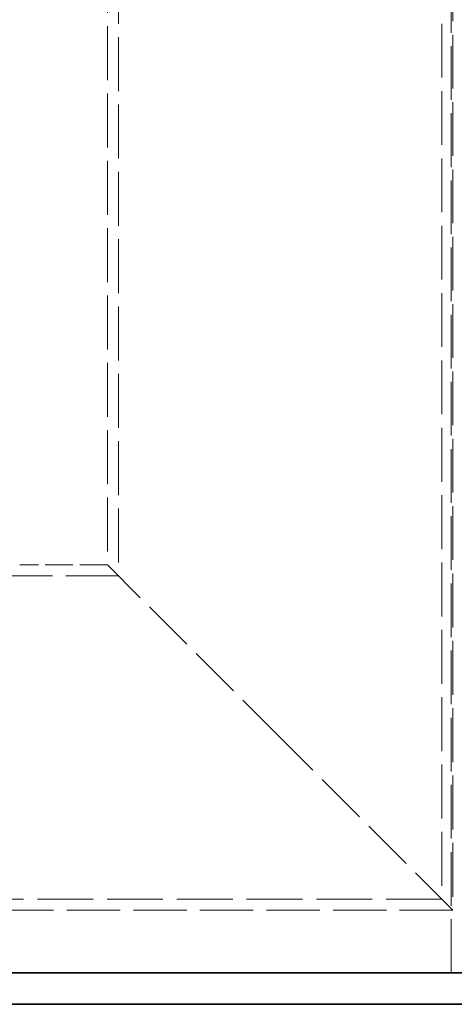
# Model space of a CAD drawing. Units: millimetres. Extents: x 0 to 3635, y 0 to 2376.
# Drawn here: x 980 to 1119, y 1234 to 1548 of the extents above; entities that cross this region are included whole.
import ezdxf

# ---------------------------------------------------------------- set-up
doc = ezdxf.new("R2010")
doc.units = ezdxf.units.MM
doc.header["$LTSCALE"] = 8
doc.linetypes.add('DASHED', pattern=[0.2068, 0.1655, -0.0413])
doc.layers.add('Hidden (ISO)', color=1, linetype='DASHED', lineweight=18, true_color=0xff0000)
doc.layers.add('Visible (ISO)', color=7, linetype='Continuous', lineweight=35)

msp = doc.modelspace()

# ---------------------------------------------------------------- linework, layer by layer
at = {"layer": 'Hidden (ISO)', "ltscale": 12.970463}
for p, q in [((1008.41, 1889.26), (1008.41, 1374.26)), ((1011.91, 1885.76), (1011.91, 1370.76)), ((1114.91, 1782.76), (1114.91, 1267.76)), ((1118.41, 1779.26), (1118.41, 1264.26))]:
    msp.add_line(p, q, dxfattribs=at)
at = {"layer": 'Hidden (ISO)', "ltscale": 12.935204}
msp.add_line((1117.91, 1244.26), (1117.91, 1779.26), dxfattribs=at)
at = {"layer": 'Hidden (ISO)', "ltscale": 6.663115}
msp.add_line((1008.41, 1374.26), (980.41, 1374.26), dxfattribs=at)
at = {"layer": 'Hidden (ISO)', "ltscale": 12.700126}
for p, q in [((1063.41, 1319.26), (1008.41, 1374.26)), ((1118.41, 1264.26), (1063.41, 1319.26))]:
    msp.add_line(p, q, dxfattribs=at)
at = {"layer": 'Hidden (ISO)', "ltscale": 12.693423}
msp.add_line((1011.91, 1370.76), (906.91, 1370.76), dxfattribs=at)
at = {"layer": 'Hidden (ISO)', "ltscale": 13.427397}
msp.add_line((1114.91, 1267.76), (803.91, 1267.76), dxfattribs=at)
at = {"layer": 'Hidden (ISO)', "ltscale": 12.814313}
msp.add_line((1118.41, 1264.26), (800.41, 1264.26), dxfattribs=at)
at = {"layer": 'Visible (ISO)'}
for p, q in [((564.91, 1244.26), (1145.91, 1244.26)), ((564.91, 1234.26), (1145.91, 1234.26))]:
    msp.add_line(p, q, dxfattribs=at)

doc.saveas('drawing.dxf')
